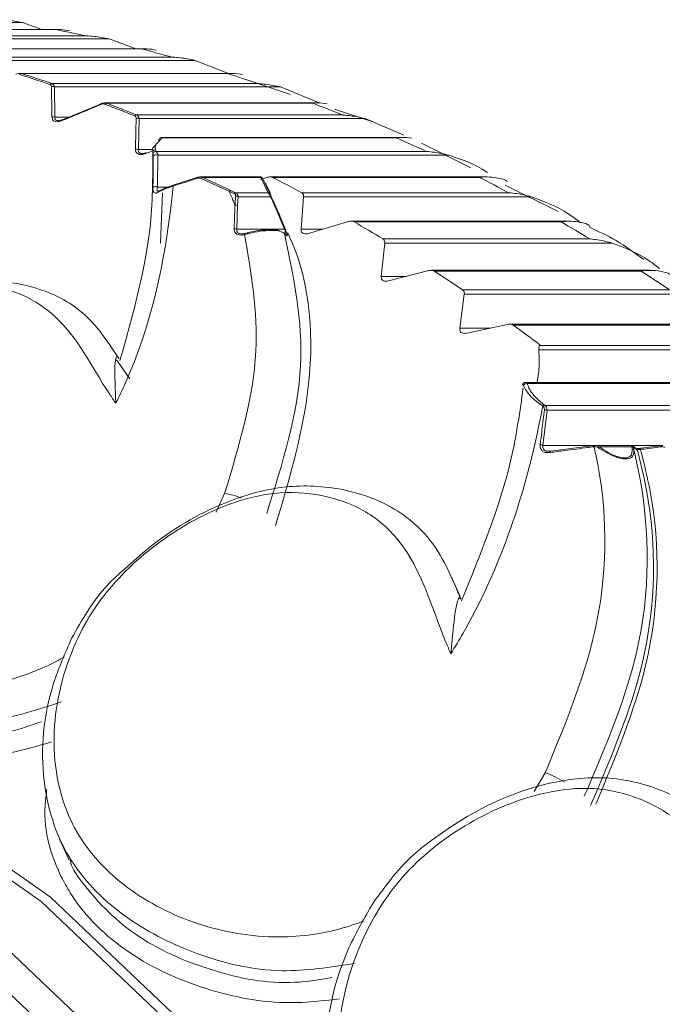
# Model space of a CAD drawing. Units: millimetres. Extents: x 10581 to 11926, y -13250 to -11400.
# Drawn here: x 11261 to 11267, y -11981 to -11973 of the extents above; entities that cross this region are included whole.
import ezdxf

# ---------------------------------------------------------------- set-up
doc = ezdxf.new("R2010")
doc.units = ezdxf.units.MM
doc.layers.add('layer 1', color=170, linetype='Continuous', lineweight=0)

msp = doc.modelspace()

# ---------------------------------------------------------------- linework, layer by layer
at = {"layer": 'layer 1'}
for p, q in [((11259.1129, -11972.632), (11261.2954, -11972.632)), ((11261.2954, -11972.632), (11261.462, -11972.6917)), ((11261.6, -11972.6917), (11259.1865, -11972.6917)), ((11259.1937, -11972.6924), (11261.575, -11972.6924)), ((11260.0743, -11972.7466), (11261.8381, -11972.7466)), ((11260.0952, -11972.7719), (11262.0344, -11972.7719)), ((11262.0344, -11972.7719), (11262.2615, -11972.8573)), ((11262.3445, -11972.8573), (11260.5458, -11972.8573)), ((11260.556, -11972.8585), (11262.3118, -11972.8585)), ((11260.8173, -11972.9282), (11262.573, -11972.9282)), ((11260.8411, -11972.9555), (11262.7686, -11972.9555)), ((11262.7686, -11972.9555), (11263.0535, -11973.0676)), ((11263.0835, -11973.0663), (11261.2747, -11973.0663)), ((11261.2747, -11973.0668), (11261.2872, -11973.0681)), ((11261.2872, -11973.0681), (11263.043, -11973.0681)), ((11261.5462, -11973.1533), (11263.302, -11973.1533)), ((11263.2419, -11973.1342), (11263.2082, -11973.123)), ((11263.5806, -11973.2465), (11263.2419, -11973.1342)), ((11261.5692, -11973.1823), (11261.5713, -11973.4393)), ((11261.5692, -11973.1823), (11263.4967, -11973.1823)), ((11263.4967, -11973.1823), (11263.8299, -11973.3193)), ((11261.6372, -11973.463), (11261.9674, -11973.3257)), ((11263.8155, -11973.3183), (11261.9968, -11973.3183)), ((11262.0116, -11973.3209), (11263.7674, -11973.3209)), ((11262.2679, -11973.4213), (11264.0236, -11973.4213)), ((11264.2913, -11973.482), (11263.9559, -11973.3708)), ((11261.5713, -11973.4393), (11261.6943, -11973.4393)), ((11262.29, -11973.4521), (11262.2843, -11973.7166)), ((11262.29, -11973.4521), (11264.2175, -11973.4521)), ((11264.2175, -11973.4521), (11264.5466, -11973.5931)), ((11262.4063, -11973.7003), (11262.4584, -11973.6464)), ((11262.4873, -11973.6163), (11262.4353, -11973.6709)), ((11262.4875, -11973.6154), (11262.4873, -11973.6163)), ((11262.4873, -11973.6163), (11264.4837, -11973.6163)), ((11264.5391, -11973.6128), (11262.4876, -11973.6128)), ((11265.1178, -11973.8733), (11264.6967, -11973.6625)), ((11262.2843, -11973.7166), (11262.4064, -11973.7166)), ((11262.4304, -11973.7198), (11262.3467, -11973.7513)), ((11262.4066, -11973.7511), (11262.4063, -11973.7003)), ((11262.4361, -11973.7318), (11264.7367, -11973.7318)), ((11262.4498, -11973.7644), (11262.4464, -11974.0358)), ((11262.4498, -11973.7644), (11264.9296, -11973.7644)), ((11262.5815, -11974.0197), (11262.7856, -11973.9543)), ((11263.3207, -11973.9494), (11262.8112, -11973.9494)), ((11263.0598, -11974.0749), (11262.8186, -11973.9625)), ((11262.8324, -11973.9539), (11263.0735, -11974.0666)), ((11262.8324, -11973.9539), (11263.3284, -11973.9539)), ((11263.3787, -11973.9543), (11263.3239, -11973.9726)), ((11263.3912, -11974.0842), (11263.3284, -11973.9539)), ((11263.3442, -11973.9652), (11263.4074, -11974.0967)), ((11263.411, -11974.0872), (11263.365, -11974.0015)), ((11265.2534, -11973.9494), (11263.4058, -11973.9494)), ((11263.4269, -11973.9539), (11265.1906, -11973.9539)), ((11262.4464, -11974.0358), (11262.5589, -11974.0358)), ((11262.4739, -11974.5155), (11262.4894, -11974.0851)), ((11263.1004, -11974.0915), (11263.0598, -11974.0749)), ((11263.0735, -11974.0666), (11263.1117, -11974.0842)), ((11263.1117, -11974.0842), (11263.3912, -11974.0842)), ((11263.6763, -11974.0842), (11265.44, -11974.0842)), ((11265.8623, -11974.246), (11265.412, -11974.0206)), ((11263.1345, -11974.1185), (11263.1301, -11974.1941)), ((11263.1345, -11974.1185), (11263.4103, -11974.1185)), ((11263.6711, -11974.3965), (11263.6927, -11974.1185)), ((11263.6927, -11974.1185), (11265.6319, -11974.1185)), ((11263.1301, -11974.1941), (11263.1235, -11974.3965)), ((11264.075, -11974.3313), (11263.7343, -11974.4318)), ((11265.9572, -11974.3274), (11264.0993, -11974.3274)), ((11264.1232, -11974.333), (11265.8869, -11974.333)), ((11263.1235, -11974.3965), (11263.5309, -11974.3965)), ((11263.6711, -11974.3965), (11263.8538, -11974.3965)), ((11263.1952, -11974.4403), (11263.1897, -11974.4418)), ((11264.3539, -11974.798), (11264.3839, -11974.5139)), ((11264.3685, -11974.478), (11266.1322, -11974.478)), ((11264.3839, -11974.5139), (11266.3231, -11974.5139)), ((11264.7595, -11974.7491), (11264.4161, -11974.837)), ((11266.6492, -11974.7462), (11264.7809, -11974.7462)), ((11264.8076, -11974.753), (11266.5713, -11974.753)), ((11264.3539, -11974.798), (11264.5684, -11974.798)), ((11265.0484, -11974.9125), (11266.8121, -11974.9125)), ((11265.0243, -11975.2396), (11265.0627, -11974.9499)), ((11265.0627, -11974.9499), (11267.0019, -11974.9499)), ((11265.0243, -11975.2396), (11265.2816, -11975.2396)), ((11265.4311, -11975.2072), (11265.0852, -11975.2822)), ((11267.3283, -11975.205), (11265.4496, -11975.205)), ((11265.479, -11975.2132), (11267.2427, -11975.2132)), ((11265.6985, -11975.4257), (11267.6673, -11975.4257)), ((11265.7044, -11975.3868), (11265.7073, -11975.3811)), ((11265.7044, -11975.3868), (11267.4786, -11975.3868)), ((11262.2101, -11975.6716), (11262.0979, -11975.5106)), ((11265.6837, -11975.7031), (11265.6984, -11975.6102)), ((11267.9931, -11975.7031), (11265.5851, -11975.7031)), ((11265.5989, -11975.7128), (11267.8999, -11975.7128)), ((11265.7347, -11975.9086), (11265.7311, -11975.906)), ((11265.7682, -11975.9405), (11265.7322, -11976.2398)), ((11265.7463, -11975.8975), (11265.7499, -11975.9002)), ((11265.7499, -11975.9002), (11268.1305, -11975.9002)), ((11265.7682, -11975.9405), (11268.318, -11975.9405)), ((11265.7322, -11976.2398), (11266.1724, -11976.2398)), ((11265.7984, -11976.2895), (11266.1657, -11976.2405)), ((11266.1676, -11976.2514), (11266.1629, -11976.2519)), ((11266.1657, -11976.2405), (11266.1651, -11976.2404)), ((11266.1718, -11976.2398), (11266.1771, -11976.2403)), ((11266.4844, -11976.2396), (11266.1772, -11976.2396)), ((11266.2136, -11976.2509), (11266.4925, -11976.2509)), ((11266.4853, -11976.2398), (11266.747, -11976.2398)), ((11266.4946, -11976.2695), (11266.4925, -11976.2509)), ((11266.5069, -11976.2645), (11266.509, -11976.2833)), ((11266.5697, -11976.2647), (11266.7423, -11976.2405)), ((11262.9477, -11976.8091), (11263.0198, -11976.6505)), ((11265.028, -11977.5282), (11264.9471, -11977.3522)), ((11265.6581, -11979.1918), (11265.7522, -11979.0321)), ((11261.613, -11979.5977), (11261.6951, -11979.7764))]:
    msp.add_line(p, q, dxfattribs=at)
at = {"layer": 'layer 1', "flags": 128}
for points in [[(11261.6372, -11973.463), (11261.6363, -11973.4625), (11261.6356, -11973.4624), (11261.635, -11973.4627), (11261.6345, -11973.4633), (11261.6343, -11973.4643), (11261.6342, -11973.4657), (11261.6343, -11973.4674), (11261.6346, -11973.4695)], [(11262.3495, -11973.7442), (11262.3486, -11973.7437), (11262.3479, -11973.7437), (11262.3472, -11973.744), (11262.3468, -11973.7448), (11262.3465, -11973.7459), (11262.3464, -11973.7474), (11262.3464, -11973.7492), (11262.3467, -11973.7513)], [(11262.7856, -11973.9543), (11262.7849, -11973.9539), (11262.7843, -11973.9539), (11262.7838, -11973.9543), (11262.7835, -11973.9552), (11262.7834, -11973.9566), (11262.7834, -11973.9583), (11262.7836, -11973.9604), (11262.7839, -11973.9628)], [(11262.5815, -11974.0197), (11262.5807, -11974.0193), (11262.5801, -11974.0193), (11262.5796, -11974.0198), (11262.5792, -11974.0207), (11262.579, -11974.022), (11262.579, -11974.0238), (11262.5792, -11974.0259), (11262.5795, -11974.0283)], [(11263.1964, -11974.4318), (11263.1958, -11974.4314), (11263.1955, -11974.4313)], [(11266.5688, -11976.2646), (11266.5688, -11976.2646), (11266.5697, -11976.2647)], [(11266.738, -11976.2511), (11266.7382, -11976.2485), (11266.7385, -11976.2463), (11266.7389, -11976.2444), (11266.7394, -11976.2428), (11266.74, -11976.2416), (11266.7407, -11976.2408), (11266.7415, -11976.2404), (11266.7423, -11976.2405)], [(11265.7984, -11976.2895), (11265.7976, -11976.2895), (11265.797, -11976.2899), (11265.7964, -11976.2907), (11265.7959, -11976.292), (11265.7954, -11976.2937), (11265.7951, -11976.2958), (11265.7949, -11976.2983), (11265.7949, -11976.301)], [(11253.5338, -11977.382), (11253.5802, -11977.3821), (11255.4503, -11977.5641), (11257.2875, -11978.0897), (11259.0606, -11978.9499), (11260.7391, -11980.1301), (11262.2942, -11981.61), (11263.6995, -11983.3643), (11264.9309, -11985.363), (11265.9672, -11987.5719), (11266.7908, -11989.9533), (11267.3876, -11992.4662), (11267.7473, -11995.0679), (11267.8639, -11997.7137), (11267.7352, -12000.3583), (11267.3636, -12002.9566), (11266.7553, -12005.4641), (11265.9208, -12007.8378), (11264.8743, -12010.0371), (11263.6338, -12012.0245), (11262.2205, -12013.7659), (11261.2089, -12014.762)], [(11256.2361, -11977.5224), (11258.0771, -11978.0491), (11259.8538, -11978.9112), (11261.5358, -11980.0938), (11263.0942, -11981.5768), (11264.5024, -11983.3347), (11265.7363, -11985.3376), (11266.7748, -11987.5511), (11267.6001, -11989.9373), (11268.1981, -11992.4555), (11268.5586, -11995.0625), (11268.6754, -11997.7138), (11268.5464, -12000.3639), (11268.174, -12002.9676), (11267.5645, -12005.4803), (11266.7282, -12007.8589), (11265.6796, -12010.0628), (11264.4366, -12012.0543), (11263.0203, -12013.7993), (11261.4551, -12015.268), (11259.7678, -12016.4351), (11257.9872, -12017.2809), (11256.1437, -12017.7906)], [(11256.0739, -12017.749), (11257.9136, -12017.2403), (11259.6905, -12016.3963), (11261.3744, -12015.2315), (11262.9363, -12013.7659), (11264.3496, -12012.0245), (11265.5901, -12010.0371), (11266.6366, -12007.8378), (11267.4711, -12005.4641), (11268.0794, -12002.9566), (11268.451, -12000.3583), (11268.5797, -11997.7137), (11268.4631, -11995.0679), (11268.1034, -11992.4662), (11267.5066, -11989.9533), (11266.683, -11987.5719), (11265.6467, -11985.363), (11264.4153, -11983.3643), (11263.01, -11981.61), (11261.4549, -11980.1301), (11259.7764, -11978.9499), (11258.0034, -11978.0897), (11256.1661, -11977.5641)], [(11255.1759, -12017.5811), (11257.0002, -12017.0767), (11258.7623, -12016.2397), (11260.4321, -12015.0847), (11261.981, -12013.6313), (11263.3825, -12011.9045), (11264.6126, -12009.9337), (11265.6503, -12007.7527), (11266.4779, -12005.3988), (11267.0811, -12002.9123), (11267.4496, -12000.3357), (11267.5772, -11997.7131), (11267.4616, -11995.0894), (11267.1049, -11992.5095), (11266.5131, -11990.0175), (11265.6964, -11987.6561), (11264.6687, -11985.4656), (11263.4476, -11983.4836), (11262.0541, -11981.7439), (11260.5119, -11980.2764), (11258.8474, -11979.106), (11257.0892, -11978.253), (11255.2673, -11977.7318)]]:
    msp.add_lwpolyline(points, dxfattribs=at)
at = {"layer": 'layer 1'}
for centre, radius, start, end in [((11259.0862, -11985.4424), 12.9907, 77.77008, 78.95488), ((11259.0259, -11985.6961), 13.2514, 74.47391, 75.64311), ((11261.2886, -11973.0876), 0.0195, 94.15073, 144.80021), ((11257.1639, -11986.012), 13.5725, 71.22765, 72.37808), ((11257.177, -11986.0081), 13.5771, 71.22765, 72.37808), ((11258.9328, -11986.0081), 13.5771, 71.22765, 72.37808), ((11261.5476, -11973.1729), 0.0197, 94.17827, 144.31205), ((11261.5549, -11973.2127), 0.0335, 64.76898, 108.21532), ((11261.9716, -11973.3292), 0.00739, 146.74639, 203.84278), ((11262.0131, -11973.341), 0.0202, 94.22023, 143.42166), ((11257.0316, -11986.3785), 13.9622, 68.03939, 69.16831), ((11257.0447, -11986.3747), 13.9669, 68.03939, 69.16831), ((11258.8005, -11986.3747), 13.9669, 68.03939, 69.16831), ((11262.2694, -11973.4417), 0.0205, 94.23927, 142.92407), ((11261.5571, -11973.4697), 0.0336, 64.98932, 108.14041), ((11262.2748, -11973.483), 0.0345, 63.80161, 106.01416), ((11262.4814, -11973.6394), 0.024, 138.67476, 196.96294), ((11262.4813, -11973.6396), 0.0241, 75.50355, 138.13487), ((11258.6235, -11986.7915), 14.4197, 64.91589, 66.02105), ((11262.2692, -11973.7476), 0.0345, 64.02915, 105.94796), ((11262.4317, -11973.7572), 0.0258, 80.19846, 166.34018), ((11262.4352, -11973.792), 0.0313, 62.06315, 140.35106), ((11262.8357, -11973.9746), 0.0211, 99.03533, 144.68308), ((11263.3243, -11973.9763), 0.0228, 29.13972, 79.55498), ((11256.6335, -11987.2535), 14.9343, 61.86256, 62.94219), ((11258.3972, -11987.2535), 14.9343, 61.86256, 62.94219), ((11262.4312, -11974.063), 0.0311, 60.70143, 137.6443), ((11262.4683, -11974.0808), 0.0141, 121.109, 175.5356), ((11262.4666, -11974.0791), 0.0119, 89.73324, 118.04004), ((11263.0768, -11974.0875), 0.0211, 99.07194, 143.57804), ((11263.1159, -11974.1031), 0.0193, 102.53903, 143.29278), ((11263.3862, -11974.1074), 0.0237, 26.95326, 77.95244), ((11263.1173, -11974.1504), 0.0362, 61.66052, 94.77679), ((11263.4127, -11974.1258), 0.00774, 53.60904, 107.95466), ((11263.1138, -11974.2276), 0.0373, 64.1216, 100.15277), ((11256.3539, -11987.7553), 15.5087, 58.88346, 59.93626), ((11258.1176, -11987.7553), 15.5087, 58.88346, 59.93626), ((11263.1074, -11974.4303), 0.0374, 64.34411, 100.28614), ((11263.2007, -11974.4387), 0.0114, 147.28769, 195.68821), ((11263.2077, -11974.4362), 0.0131, 158.34639, 198.33162), ((11263.5086, -11974.4411), 0.0234, 20.4753, 43.56219), ((11263.5324, -11974.4053), 0.00894, 49.07712, 99.56266), ((11263.521, -11974.4544), 0.0234, 20.80268, 42.99341), ((11256.0182, -11988.2908), 16.1408, 55.98135, 57.00649), ((11257.782, -11988.2908), 16.1408, 55.98135, 57.00649), ((11255.627, -11988.8507), 16.8239, 53.19005, 54.15493), ((11265.5821, -11975.7281), 0.0237, 130.81739, 169.52048), ((11265.5915, -11975.7384), 0.0266, 73.75225, 156.44857), ((11265.7509, -11975.9236), 0.0265, 99.88792, 138.27107), ((11265.7544, -11975.9262), 0.0265, 99.89274, 138.26073), ((11265.7477, -11975.9798), 0.0443, 62.38742, 93.16218), ((11265.7116, -11976.2791), 0.0443, 62.36088, 93.278), ((11266.1758, -11976.2484), 0.0133, 142.91413, 195.04105), ((11266.1792, -11976.249), 0.0118, 128.7028, 191.79706), ((11266.2202, -11976.2759), 0.0259, 104.73457, 136.72683), ((11266.4854, -11976.2727), 0.023, 20.82255, 72.00798), ((11266.4874, -11976.2915), 0.0231, 20.57344, 71.79754), ((11266.4858, -11976.2647), 0.0244, 17.20189, 51.31694), ((11266.5152, -11976.2902), 0.0245, 18.38275, 47.61419), ((11266.5761, -11976.2729), 0.011, 131.57894, 192.16318), ((11262.9491, -11977.1804), 0.5346, 66.38735, 82.40423), ((11265.5304, -11979.6913), 0.6955, 56.30159, 71.40751)]:
    msp.add_arc(centre, radius, start, end, dxfattribs=at)
for centre, major_axis, ratio, start_param, end_param in [((11256.1387, -11971.8522), (7.4033, -4.7904), 0.418524, 0.53441, 0.588167), ((11256.1232, -11971.8641), (7.4259, -4.7911), 0.419905, 0.534491, 0.588248), ((11258.1207, -11975.5939), (5.7736, 0.4171), 0.411443, 0.322202, 0.328387), ((11256.9193, -11971.2882), (8.2709, -5.9494), 0.495375, 0.326329, 0.357836), ((11260.875, -11976.7337), (5.7964, 0.2127), 0.203905, 0.207178, 0.229736)]:
    msp.add_ellipse(centre, major_axis=major_axis, ratio=ratio, start_param=start_param, end_param=end_param, dxfattribs=at)
for points, knots in [([(11261.0984, -11972.6086), (11261.1005, -11972.6087), (11261.1448, -11972.61), (11261.2116, -11972.6158), (11261.2737, -11972.6278), (11261.2954, -11972.632)], [0, 0, 0, 0, 0.032202, 0.661497, 1, 1, 1, 1]), ([(11261.7031, -11972.7037), (11261.6762, -11972.6988), (11261.6346, -11972.6912), (11261.5923, -11972.6915), (11261.5763, -11972.6923), (11261.575, -11972.6924)], [0, 0, 0, 0, 0.6255513, 0.9677972, 1, 1, 1, 1]), ([(11261.8381, -11972.7466), (11261.8402, -11972.7467), (11261.8844, -11972.7485), (11261.9511, -11972.755), (11262.0128, -11972.7675), (11262.0344, -11972.7719)], [0, 0, 0, 0, 0.0322023, 0.6614972, 1, 1, 1, 1]), ([(11262.4396, -11972.8677), (11262.4129, -11972.8632), (11262.3715, -11972.8563), (11262.3291, -11972.8573), (11262.3131, -11972.8584), (11262.3118, -11972.8585)], [0, 0, 0, 0, 0.625625, 0.967797, 1, 1, 1, 1]), ([(11262.573, -11972.9282), (11262.5752, -11972.9284), (11262.6194, -11972.9307), (11262.6858, -11972.9378), (11262.7472, -11972.9509), (11262.7686, -11972.9555)], [0, 0, 0, 0, 0.032202, 0.661497, 1, 1, 1, 1]), ([(11261.2748, -11973.0669), (11261.2711, -11973.0669), (11261.2604, -11973.0669), (11261.2485, -11973.0701), (11261.2415, -11973.0744), (11261.2411, -11973.0746)], [0, 0, 0, 0, 0.324732, 0.959356, 1, 1, 1, 1]), ([(11263.1706, -11973.0751), (11263.144, -11973.0711), (11263.1028, -11973.0649), (11263.0604, -11973.0666), (11263.0444, -11973.068), (11263.043, -11973.0681)], [0, 0, 0, 0, 0.62569, 0.967797, 1, 1, 1, 1]), ([(11261.5445, -11973.1808), (11261.5441, -11973.1772), (11261.5432, -11973.17), (11261.5376, -11973.1639), (11261.5329, -11973.1619), (11261.5316, -11973.1614)], [0, 0, 0, 0, 0.422577, 0.84821, 1, 1, 1, 1]), ([(11261.5462, -11973.1533), (11261.5481, -11973.154), (11261.5552, -11973.1569), (11261.5646, -11973.1659), (11261.5677, -11973.1769), (11261.5692, -11973.1823)], [0, 0, 0, 0, 0.1561317, 0.5878494, 1, 1, 1, 1]), ([(11263.302, -11973.1533), (11263.3041, -11973.1534), (11263.3482, -11973.1562), (11263.4145, -11973.164), (11263.4754, -11973.1776), (11263.4967, -11973.1823)], [0, 0, 0, 0, 0.032202, 0.661497, 1, 1, 1, 1]), ([(11261.5466, -11973.4378), (11261.5465, -11973.4261), (11261.5459, -11973.3675), (11261.5451, -11973.2818), (11261.5446, -11973.2079), (11261.5445, -11973.1808)], [0, 0, 0, 0, 0.1366541, 0.6832708, 1, 1, 1, 1]), ([(11261.9648, -11973.3322), (11261.9498, -11973.3384), (11261.8745, -11973.3697), (11261.7644, -11973.4154), (11261.6694, -11973.455), (11261.6346, -11973.4695)], [0, 0, 0, 0, 0.136654, 0.683271, 1, 1, 1, 1]), ([(11261.9969, -11973.329), (11261.9934, -11973.3282), (11261.9866, -11973.3265), (11261.975, -11973.3284), (11261.9678, -11973.3311), (11261.9648, -11973.3322)], [0, 0, 0, 0, 0.367986, 0.734481, 1, 1, 1, 1]), ([(11261.9957, -11973.3189), (11261.9935, -11973.3188), (11261.9842, -11973.3184), (11261.9736, -11973.321), (11261.9663, -11973.325), (11261.9655, -11973.3254)], [0, 0, 0, 0, 0.219237, 0.921683, 1, 1, 1, 1]), ([(11261.9958, -11973.3183), (11261.9959, -11973.3183), (11262.0018, -11973.3174), (11262.0067, -11973.3191), (11262.0116, -11973.3209)], [0, 0, 0, 0, 0.014657, 1, 1, 1, 1]), ([(11263.8949, -11973.3257), (11263.8683, -11973.3221), (11263.8273, -11973.3166), (11263.7849, -11973.3191), (11263.7688, -11973.3207), (11263.7674, -11973.3209)], [0, 0, 0, 0, 0.625746, 0.967797, 1, 1, 1, 1]), ([(11262.2679, -11973.4213), (11262.2697, -11973.4221), (11262.2767, -11973.4254), (11262.2859, -11973.4351), (11262.2887, -11973.4465), (11262.29, -11973.4521)], [0, 0, 0, 0, 0.1561317, 0.5878494, 1, 1, 1, 1]), ([(11264.0236, -11973.4213), (11264.0258, -11973.4214), (11264.0698, -11973.4247), (11264.1358, -11973.4331), (11264.1963, -11973.4472), (11264.2175, -11973.4521)], [0, 0, 0, 0, 0.0322023, 0.6614972, 1, 1, 1, 1]), ([(11261.6346, -11973.4695), (11261.625, -11973.4729), (11261.6058, -11973.4797), (11261.5796, -11973.4799), (11261.5607, -11973.472), (11261.5498, -11973.4583), (11261.5468, -11973.446), (11261.5466, -11973.4387), (11261.5466, -11973.4378)], [0, 0, 0, 0, 0.213322, 0.428166, 0.614626, 0.786749, 0.974653, 1, 1, 1, 1]), ([(11261.5713, -11973.4393), (11261.5712, -11973.4399), (11261.5704, -11973.4453), (11261.5711, -11973.4544), (11261.5776, -11973.4642), (11261.5861, -11973.4682), (11261.5939, -11973.4701), (11261.5983, -11973.4699), (11261.6015, -11973.4697)], [0, 0, 0, 0, 0.040218, 0.331813, 0.588467, 0.806576, 0.861133, 1, 1, 1, 1]), ([(11261.6352, -11973.4618), (11261.6316, -11973.4634), (11261.6218, -11973.468), (11261.6093, -11973.4705), (11261.6031, -11973.4701), (11261.6015, -11973.47)], [0, 0, 0, 0, 0.297489, 0.824694, 1, 1, 1, 1]), ([(11262.2653, -11973.4499), (11262.265, -11973.4462), (11262.2644, -11973.4388), (11262.2589, -11973.4321), (11262.2543, -11973.4299), (11262.253, -11973.4293)], [0, 0, 0, 0, 0.422577, 0.84821, 1, 1, 1, 1]), ([(11262.2597, -11973.7144), (11262.2599, -11973.7023), (11262.2611, -11973.642), (11262.2629, -11973.5538), (11262.2646, -11973.4778), (11262.2653, -11973.4499)], [0, 0, 0, 0, 0.136654, 0.683271, 1, 1, 1, 1]), ([(11262.4353, -11973.6709), (11262.4281, -11973.6865), (11262.4197, -11973.7049), (11262.434, -11973.7283), (11262.4361, -11973.7318)], [0, 0, 0, 0, 0.850382, 1, 1, 1, 1]), ([(11262.487, -11973.6129), (11262.4813, -11973.6133), (11262.4746, -11973.6137), (11262.4702, -11973.6181), (11262.4695, -11973.6188)], [0, 0, 0, 0, 0.839043, 1, 1, 1, 1]), ([(11264.611, -11973.6189), (11264.5846, -11973.6158), (11264.5437, -11973.611), (11264.5012, -11973.6142), (11264.4851, -11973.6161), (11264.4837, -11973.6163)], [0, 0, 0, 0, 0.625794, 0.967797, 1, 1, 1, 1]), ([(11262.127, -11975.5164), (11262.2372, -11975.1249), (11262.4113, -11974.5061), (11262.4076, -11973.9168), (11262.4063, -11973.7003)], [0, 0, 0, 0, 0.632658, 1, 1, 1, 1]), ([(11262.3467, -11973.7513), (11262.337, -11973.7543), (11262.3176, -11973.7603), (11262.2914, -11973.7593), (11262.2728, -11973.7503), (11262.2622, -11973.7357), (11262.2597, -11973.7228), (11262.2597, -11973.7153), (11262.2597, -11973.7144)], [0, 0, 0, 0, 0.213322, 0.428166, 0.614626, 0.786749, 0.974653, 1, 1, 1, 1]), ([(11262.2843, -11973.7166), (11262.2842, -11973.7172), (11262.2833, -11973.7228), (11262.2837, -11973.7323), (11262.2899, -11973.7427), (11262.2982, -11973.7473), (11262.3067, -11973.7498), (11262.312, -11973.7497), (11262.3161, -11973.7496)], [0, 0, 0, 0, 0.03877, 0.319867, 0.567281, 0.777537, 0.83013, 1, 1, 1, 1]), ([(11262.3476, -11973.743), (11262.3441, -11973.7445), (11262.3342, -11973.7487), (11262.3225, -11973.7507), (11262.3169, -11973.7501), (11262.316, -11973.75)], [0, 0, 0, 0, 0.3203, 0.891204, 1, 1, 1, 1]), ([(11262.4111, -11973.772), (11262.4108, -11973.7673), (11262.4105, -11973.7613), (11262.4088, -11973.7547), (11262.4075, -11973.7526), (11262.4066, -11973.7511)], [0, 0, 0, 0, 0.4816338, 0.6141555, 1, 1, 1, 1]), ([(11262.4361, -11973.7318), (11262.4384, -11973.7343), (11262.4437, -11973.7403), (11262.448, -11973.753), (11262.4495, -11973.7625), (11262.4498, -11973.7644)], [0, 0, 0, 0, 0.377781, 0.874349, 1, 1, 1, 1]), ([(11264.7367, -11973.7318), (11264.7389, -11973.7319), (11264.7828, -11973.7356), (11264.8485, -11973.7448), (11264.9086, -11973.7593), (11264.9296, -11973.7644)], [0, 0, 0, 0, 0.032202, 0.661497, 1, 1, 1, 1]), ([(11262.4082, -11974.042), (11262.4085, -11974.0296), (11262.4101, -11973.9673), (11262.4114, -11973.8775), (11262.4112, -11973.7994), (11262.4111, -11973.772)], [0, 0, 0, 0, 0.139662, 0.698335, 1, 1, 1, 1]), ([(11264.9296, -11973.7644), (11265.039, -11973.7999), (11265.15, -11973.8361), (11265.2577, -11973.9113), (11265.2593, -11973.9124)], [0, 0, 0, 0, 0.985269, 1, 1, 1, 1]), ([(11262.7839, -11973.9628), (11262.7683, -11973.9678), (11262.7, -11973.9895), (11262.632, -11974.0114), (11262.5795, -11974.0283)], [0, 0, 0, 0, 0.228835, 1, 1, 1, 1]), ([(11262.8186, -11973.9625), (11262.8146, -11973.9612), (11262.8067, -11973.9588), (11262.7943, -11973.9599), (11262.7868, -11973.962), (11262.7839, -11973.9628)], [0, 0, 0, 0, 0.381708, 0.761443, 1, 1, 1, 1]), ([(11262.7856, -11973.9543), (11262.7894, -11973.9531), (11262.7993, -11973.9499), (11262.816, -11973.9483), (11262.8269, -11973.952), (11262.8324, -11973.9539)], [0, 0, 0, 0, 0.229734, 0.606792, 1, 1, 1, 1]), ([(11263.3284, -11973.9539), (11263.3262, -11973.9519), (11263.323, -11973.949), (11263.3213, -11973.9502), (11263.3208, -11973.9505)], [0, 0, 0, 0, 0.670681, 1, 1, 1, 1]), ([(11263.3438, -11973.9645), (11263.3436, -11973.9642), (11263.3426, -11973.9624), (11263.3418, -11973.9613), (11263.34, -11973.9588), (11263.3374, -11973.9559), (11263.3334, -11973.9528), (11263.3277, -11973.9501), (11263.3233, -11973.9497), (11263.321, -11973.9496)], [0, 0, 0, 0, 0.045826, 0.312897, 0.444098, 0.533224, 0.670773, 0.833406, 1, 1, 1, 1]), ([(11263.4269, -11973.9539), (11263.4219, -11973.9521), (11263.4118, -11973.9485), (11263.3944, -11973.9498), (11263.3834, -11973.953), (11263.3787, -11973.9543)], [0, 0, 0, 0, 0.363659, 0.729778, 1, 1, 1, 1]), ([(11265.3179, -11973.9543), (11265.2915, -11973.9517), (11265.2508, -11973.9476), (11265.2082, -11973.9515), (11265.192, -11973.9537), (11265.1906, -11973.9539)], [0, 0, 0, 0, 0.625834, 0.967797, 1, 1, 1, 1]), ([(11265.429, -11973.9917), (11265.4264, -11973.9885), (11265.4101, -11973.9689), (11265.36, -11973.961), (11265.3179, -11973.9543)], [0, 0, 0, 0, 0.160924, 1, 1, 1, 1]), ([(11262.5795, -11974.0283), (11262.576, -11974.0651), (11262.5241, -11974.6179), (11262.3756, -11975.2934), (11262.1196, -11975.8246), (11262.0924, -11975.881)], [0, 0, 0, 0, 0.059866, 0.900137, 1, 1, 1, 1]), ([(11262.4543, -11974.0797), (11262.448, -11974.0826), (11262.4356, -11974.0885), (11262.4213, -11974.0878), (11262.4117, -11974.0779), (11262.4081, -11974.0605), (11262.4082, -11974.0464), (11262.4082, -11974.042)], [0, 0, 0, 0, 0.1894, 0.373942, 0.630386, 0.885372, 1, 1, 1, 1]), ([(11262.4464, -11974.0358), (11262.4458, -11974.0392), (11262.444, -11974.0499), (11262.4435, -11974.0629), (11262.4455, -11974.0715), (11262.451, -11974.0716), (11262.4526, -11974.0716)], [0, 0, 0, 0, 0.158781, 0.510901, 0.851514, 1, 1, 1, 1]), ([(11262.461, -11974.0686), (11262.4609, -11974.0687), (11262.4575, -11974.0709), (11262.4533, -11974.072), (11262.453, -11974.0721), (11262.4529, -11974.0721)], [0, 0, 0, 0, 0.024049, 0.559124, 1, 1, 1, 1]), ([(11262.5795, -11974.0283), (11262.5521, -11974.0376), (11262.509, -11974.0523), (11262.4709, -11974.0706), (11262.4569, -11974.0782), (11262.4543, -11974.0797)], [0, 0, 0, 0, 0.585553, 0.9215, 1, 1, 1, 1]), ([(11262.4667, -11974.0673), (11262.4802, -11974.0603), (11262.5129, -11974.0435), (11262.5562, -11974.0285), (11262.5815, -11974.0197)], [0, 0, 0, 0, 0.413947, 1, 1, 1, 1]), ([(11263.1073, -11974.1909), (11263.1016, -11974.1762), (11263.0864, -11974.1372), (11263.07, -11974.0988), (11263.0598, -11974.0749)], [0, 0, 0, 0, 0.377633, 1, 1, 1, 1]), ([(11263.1143, -11974.1143), (11263.1143, -11974.1109), (11263.1145, -11974.1048), (11263.111, -11974.099), (11263.1066, -11974.0946), (11263.1032, -11974.0929), (11263.1004, -11974.0915)], [0, 0, 0, 0, 0.351517, 0.645976, 0.705827, 1, 1, 1, 1]), ([(11263.1117, -11974.0842), (11263.1155, -11974.0864), (11263.1238, -11974.0913), (11263.1321, -11974.1034), (11263.1337, -11974.1135), (11263.1345, -11974.1185)], [0, 0, 0, 0, 0.29694, 0.657177, 1, 1, 1, 1]), ([(11263.4103, -11974.1185), (11263.408, -11974.1135), (11263.4035, -11974.1036), (11263.3968, -11974.0915), (11263.3931, -11974.0868), (11263.3912, -11974.0842)], [0, 0, 0, 0, 0.32175, 0.636569, 1, 1, 1, 1]), ([(11263.4074, -11974.0967), (11263.408, -11974.0983), (11263.4092, -11974.1014), (11263.4126, -11974.1095), (11263.4158, -11974.1162), (11263.4173, -11974.1196)], [0, 0, 0, 0, 0.379535, 0.691057, 1, 1, 1, 1]), ([(11263.6927, -11974.1185), (11263.6926, -11974.1126), (11263.6924, -11974.1008), (11263.6849, -11974.0895), (11263.6781, -11974.0853), (11263.6763, -11974.0842)], [0, 0, 0, 0, 0.419316, 0.845916, 1, 1, 1, 1]), ([(11265.44, -11974.0842), (11265.4421, -11974.0844), (11265.4859, -11974.0886), (11265.5514, -11974.0983), (11265.611, -11974.1133), (11265.6319, -11974.1185)], [0, 0, 0, 0, 0.0322023, 0.6614972, 1, 1, 1, 1]), ([(11263.1073, -11974.1909), (11263.1082, -11974.1779), (11263.11, -11974.1521), (11263.1128, -11974.1268), (11263.1143, -11974.1143)], [0, 0, 0, 0, 0.5034143, 1, 1, 1, 1]), ([(11265.6319, -11974.1185), (11265.7399, -11974.158), (11265.8833, -11974.2105), (11266.0208, -11974.3154), (11266.0547, -11974.3413)], [0, 0, 0, 0, 0.752836, 1, 1, 1, 1]), ([(11263.1007, -11974.3934), (11263.1011, -11974.3805), (11263.1031, -11974.3129), (11263.1054, -11974.2454), (11263.1073, -11974.1909)], [0, 0, 0, 0, 0.192182, 1, 1, 1, 1]), ([(11264.1232, -11974.333), (11264.1182, -11974.3309), (11264.1083, -11974.3268), (11264.0908, -11974.3273), (11264.0797, -11974.3301), (11264.075, -11974.3313)], [0, 0, 0, 0, 0.363558, 0.729666, 1, 1, 1, 1]), ([(11266.0142, -11974.3313), (11265.9879, -11974.3291), (11265.9473, -11974.3257), (11265.9045, -11974.3304), (11265.8883, -11974.3328), (11265.8869, -11974.333)], [0, 0, 0, 0, 0.625867, 0.967797, 1, 1, 1, 1]), ([(11266.1332, -11974.3732), (11266.1285, -11974.3672), (11266.1117, -11974.3463), (11266.0549, -11974.3375), (11266.0142, -11974.3313)], [0, 0, 0, 0, 0.282871, 1, 1, 1, 1]), ([(11263.1897, -11974.4418), (11263.179, -11974.4437), (11263.1594, -11974.4472), (11263.1327, -11974.443), (11263.1137, -11974.4319), (11263.1029, -11974.4153), (11263.1005, -11974.4017), (11263.1007, -11974.3942), (11263.1007, -11974.3934)], [0, 0, 0, 0, 0.2334586, 0.4280101, 0.6234688, 0.7978776, 0.9788406, 1, 1, 1, 1]), ([(11263.1235, -11974.3965), (11263.1235, -11974.3971), (11263.1226, -11974.4026), (11263.1231, -11974.4126), (11263.1297, -11974.4243), (11263.1388, -11974.4302), (11263.1503, -11974.4344), (11263.1596, -11974.4364), (11263.1677, -11974.4354), (11263.1688, -11974.4353)], [0, 0, 0, 0, 0.027828, 0.260355, 0.476092, 0.660241, 0.716244, 0.961868, 1, 1, 1, 1]), ([(11263.191, -11974.4316), (11263.1861, -11974.4331), (11263.1783, -11974.4355), (11263.1713, -11974.4352), (11263.1688, -11974.4351)], [0, 0, 0, 0, 0.639157, 1, 1, 1, 1]), ([(11263.1973, -11974.4308), (11263.1956, -11974.4313), (11263.1936, -11974.4319), (11263.1915, -11974.4323), (11263.1911, -11974.4324)], [0, 0, 0, 0, 0.792225, 1, 1, 1, 1]), ([(11263.5305, -11974.433), (11263.5195, -11974.4254), (11263.4975, -11974.4102), (11263.421, -11974.4038), (11263.3267, -11974.4113), (11263.2478, -11974.4263), (11263.2062, -11974.4374), (11263.1952, -11974.4403)], [0, 0, 0, 0, 0.247988, 0.49816, 0.726167, 0.928017, 1, 1, 1, 1]), ([(11263.1964, -11974.4318), (11263.2065, -11974.4291), (11263.2446, -11974.4192), (11263.3171, -11974.4051), (11263.4029, -11974.3971), (11263.4653, -11974.3997), (11263.482, -11974.4091), (11263.4884, -11974.4128)], [0, 0, 0, 0, 0.078763, 0.299613, 0.549976, 0.826386, 1, 1, 1, 1]), ([(11263.5305, -11974.433), (11263.6083, -11974.8043), (11263.7697, -11975.5747), (11263.5119, -11976.3961), (11263.3784, -11976.8215)], [0, 0, 0, 0, 0.481984, 1, 1, 1, 1]), ([(11263.4533, -11976.9252), (11263.5636, -11976.5515), (11263.8162, -11975.6956), (11263.7509, -11974.8395), (11263.565, -11974.444), (11263.5566, -11974.426)], [0, 0, 0, 0, 0.4252505, 0.9738473, 1, 1, 1, 1]), ([(11263.5381, -11974.4384), (11263.5371, -11974.4373), (11263.5329, -11974.4328), (11263.5287, -11974.4284), (11263.5255, -11974.425)], [0, 0, 0, 0, 0.249936, 1, 1, 1, 1]), ([(11263.5354, -11974.4315), (11263.5365, -11974.4289), (11263.5382, -11974.4246), (11263.5365, -11974.4127), (11263.5336, -11974.4032), (11263.5315, -11974.398), (11263.5309, -11974.3965)], [0, 0, 0, 0, 0.456171, 0.7336, 0.924122, 1, 1, 1, 1]), ([(11263.5383, -11974.3986), (11263.5409, -11974.4053), (11263.546, -11974.4187), (11263.5512, -11974.4355), (11263.5536, -11974.4495), (11263.5505, -11974.4531), (11263.5451, -11974.4481), (11263.5429, -11974.446)], [0, 0, 0, 0, 0.127821, 0.254768, 0.450203, 0.771304, 1, 1, 1, 1]), ([(11263.7343, -11974.4318), (11263.7271, -11974.4335), (11263.7123, -11974.4369), (11263.6928, -11974.4343), (11263.6792, -11974.4259), (11263.672, -11974.4136), (11263.6706, -11974.4032), (11263.671, -11974.3973), (11263.6711, -11974.3965)], [0, 0, 0, 0, 0.211745, 0.427057, 0.613756, 0.785945, 0.973794, 1, 1, 1, 1]), ([(11266.5922, -11974.6549), (11266.5146, -11974.5978), (11266.3665, -11974.4886), (11266.206, -11974.4149), (11266.1294, -11974.3797)], [0, 0, 0, 0, 0.5233736, 1, 1, 1, 1]), ([(11263.0198, -11976.6505), (11263.1427, -11976.2412), (11263.3693, -11975.4868), (11263.2461, -11974.7697), (11263.1897, -11974.4418)], [0, 0, 0, 0, 0.542596, 1, 1, 1, 1]), ([(11263.5388, -11974.4391), (11263.5387, -11974.4391), (11263.5387, -11974.4392), (11263.5371, -11974.4372), (11263.5368, -11974.4367)], [0, 0, 0, 0, 0.757568, 1, 1, 1, 1]), ([(11264.3839, -11974.5139), (11264.3839, -11974.5079), (11264.3841, -11974.4958), (11264.3769, -11974.4838), (11264.3703, -11974.4792), (11264.3685, -11974.478)], [0, 0, 0, 0, 0.419366, 0.845951, 1, 1, 1, 1]), ([(11266.1322, -11974.478), (11266.1343, -11974.4782), (11266.178, -11974.4828), (11266.2431, -11974.4932), (11266.3024, -11974.5085), (11266.3231, -11974.5139)], [0, 0, 0, 0, 0.032202, 0.661497, 1, 1, 1, 1]), ([(11266.3231, -11974.5139), (11266.4299, -11974.5539), (11266.5668, -11974.6052), (11266.6965, -11974.7081), (11266.725, -11974.7307)], [0, 0, 0, 0, 0.7803778, 1, 1, 1, 1]), ([(11264.8076, -11974.753), (11264.8027, -11974.7507), (11264.7929, -11974.746), (11264.7755, -11974.7458), (11264.7643, -11974.7481), (11264.7595, -11974.7491)], [0, 0, 0, 0, 0.363444, 0.729539, 1, 1, 1, 1]), ([(11266.6987, -11974.7491), (11266.6725, -11974.7474), (11266.6319, -11974.7448), (11266.589, -11974.7501), (11266.5727, -11974.7528), (11266.5713, -11974.753)], [0, 0, 0, 0, 0.625894, 0.967797, 1, 1, 1, 1]), ([(11266.8276, -11974.7954), (11266.8208, -11974.7866), (11266.8034, -11974.7644), (11266.7382, -11974.7549), (11266.6987, -11974.7491)], [0, 0, 0, 0, 0.3947539, 1, 1, 1, 1]), ([(11260.5207, -11974.91), (11260.6711, -11974.8794), (11260.9797, -11974.8167), (11261.4385, -11974.8797), (11261.8615, -11975.1001), (11262.027, -11975.3619), (11262.1187, -11975.5008), (11262.119, -11975.5012)], [0, 0, 0, 0, 0.213998, 0.438895, 0.694653, 0.999137, 1, 1, 1, 1]), ([(11264.4161, -11974.837), (11264.4087, -11974.8384), (11264.3939, -11974.8412), (11264.3744, -11974.8377), (11264.3612, -11974.8284), (11264.3543, -11974.8156), (11264.3533, -11974.8049), (11264.3538, -11974.7988), (11264.3539, -11974.798)], [0, 0, 0, 0, 0.211757, 0.427065, 0.613763, 0.785952, 0.973802, 1, 1, 1, 1]), ([(11262.0924, -11975.881), (11262.0739, -11975.8546), (11261.8938, -11975.5961), (11261.7106, -11975.1787), (11261.218, -11974.9032), (11260.8299, -11974.8531), (11260.4246, -11974.9029), (11259.9482, -11975.1098), (11259.4658, -11975.4757), (11259.0407, -11975.9928), (11258.8155, -11976.6251), (11258.8211, -11977.2616), (11259.0998, -11977.8237), (11259.6088, -11978.1717), (11260.2455, -11978.3401), (11260.9078, -11978.3309), (11261.388, -11978.1845), (11261.6072, -11978.0707), (11261.6533, -11978.0468)], [0, 0, 0, 0, 0.013595, 0.13285, 0.179452, 0.221668, 0.264283, 0.306885, 0.37697, 0.447905, 0.519029, 0.613438, 0.692462, 0.771141, 0.849167, 0.92491, 0.98422, 1, 1, 1, 1]), ([(11265.0627, -11974.9499), (11265.063, -11974.9437), (11265.0635, -11974.9313), (11265.0567, -11974.9188), (11265.0502, -11974.9138), (11265.0484, -11974.9125)], [0, 0, 0, 0, 0.419409, 0.845981, 1, 1, 1, 1]), ([(11265.0852, -11975.2822), (11265.0779, -11975.2833), (11265.063, -11975.2856), (11265.0436, -11975.2811), (11265.0306, -11975.2711), (11265.0241, -11975.2576), (11265.0234, -11975.2466), (11265.0242, -11975.2404), (11265.0243, -11975.2396)], [0, 0, 0, 0, 0.211766, 0.427071, 0.613768, 0.785957, 0.973808, 1, 1, 1, 1]), ([(11265.479, -11975.2132), (11265.4742, -11975.2106), (11265.4645, -11975.2054), (11265.4471, -11975.2044), (11265.4359, -11975.2064), (11265.4311, -11975.2072)], [0, 0, 0, 0, 0.363316, 0.729396, 1, 1, 1, 1]), ([(11265.6985, -11975.4257), (11265.6986, -11975.4193), (11265.6988, -11975.4042), (11265.7016, -11975.3932), (11265.7038, -11975.3882), (11265.7044, -11975.3868)], [0, 0, 0, 0, 0.338526, 0.805844, 1, 1, 1, 1]), ([(11262.0924, -11975.881), (11262.0923, -11975.8801), (11262.0901, -11975.8273), (11262.0846, -11975.6918), (11262.0807, -11975.5455), (11262.0948, -11975.4847), (11262.1065, -11975.481), (11262.1153, -11975.4951), (11262.119, -11975.5012)], [0, 0, 0, 0, 0.00473, 0.268463, 0.729665, 0.871352, 0.945399, 1, 1, 1, 1]), ([(11265.0388, -11977.5643), (11265.2039, -11977.1601), (11265.45, -11976.5576), (11265.5364, -11975.9497), (11265.5648, -11975.7496)], [0, 0, 0, 0, 0.670874, 1, 1, 1, 1]), ([(11265.5671, -11975.7277), (11265.5656, -11975.7252), (11265.5631, -11975.7209), (11265.5601, -11975.7229), (11265.5588, -11975.7238)], [0, 0, 0, 0, 0.588228, 1, 1, 1, 1]), ([(11265.5852, -11975.7036), (11265.5839, -11975.7035), (11265.5791, -11975.703), (11265.5722, -11975.7057), (11265.5683, -11975.7091), (11265.5669, -11975.7104)], [0, 0, 0, 0, 0.179942, 0.694337, 1, 1, 1, 1]), ([(11265.7311, -11975.906), (11265.7004, -11975.8828), (11265.6219, -11975.8235), (11265.5823, -11975.765), (11265.5689, -11975.7321), (11265.5671, -11975.7277)], [0, 0, 0, 0, 0.358015, 0.91352, 1, 1, 1, 1]), ([(11265.5852, -11975.7038), (11265.5861, -11975.7036), (11265.591, -11975.7025), (11265.5954, -11975.7082), (11265.5989, -11975.7128)], [0, 0, 0, 0, 0.177199, 1, 1, 1, 1]), ([(11265.5989, -11975.7128), (11265.6005, -11975.7175), (11265.6121, -11975.7526), (11265.6467, -11975.8134), (11265.7184, -11975.874), (11265.7463, -11975.8975)], [0, 0, 0, 0, 0.0871687, 0.6452048, 1, 1, 1, 1]), ([(11265.7311, -11975.906), (11265.7114, -11976.0056), (11265.5826, -11976.6577), (11265.313, -11977.4142), (11264.9829, -11977.9586), (11264.9479, -11978.0164)], [0, 0, 0, 0, 0.138834, 0.908525, 1, 1, 1, 1]), ([(11265.7091, -11976.2349), (11265.7108, -11976.2207), (11265.716, -11976.1783), (11265.728, -11976.0785), (11265.7383, -11975.9928), (11265.7452, -11975.9355)], [0, 0, 0, 0, 0.1418386, 0.4255158, 1, 1, 1, 1]), ([(11265.7452, -11975.9355), (11265.7453, -11975.9314), (11265.7456, -11975.9232), (11265.741, -11975.914), (11265.7363, -11975.91), (11265.7347, -11975.9086)], [0, 0, 0, 0, 0.396138, 0.794472, 1, 1, 1, 1]), ([(11265.7499, -11975.9002), (11265.7522, -11975.9022), (11265.7591, -11975.9082), (11265.7666, -11975.9217), (11265.7677, -11975.9343), (11265.7682, -11975.9405)], [0, 0, 0, 0, 0.20895, 0.611615, 1, 1, 1, 1]), ([(11265.7949, -11976.301), (11265.7839, -11976.3017), (11265.7636, -11976.3031), (11265.737, -11976.2949), (11265.7187, -11976.28), (11265.7091, -11976.26), (11265.708, -11976.2443), (11265.709, -11976.2359), (11265.7091, -11976.2349)], [0, 0, 0, 0, 0.231424, 0.425805, 0.620895, 0.795772, 0.975923, 1, 1, 1, 1]), ([(11265.7322, -11976.2398), (11265.732, -11976.2406), (11265.7306, -11976.2468), (11265.7301, -11976.2584), (11265.736, -11976.2725), (11265.7447, -11976.2803), (11265.756, -11976.2864), (11265.7673, -11976.2901), (11265.7778, -11976.2897), (11265.7811, -11976.2896)], [0, 0, 0, 0, 0.029334, 0.244014, 0.445273, 0.619226, 0.668667, 0.897044, 1, 1, 1, 1]), ([(11265.7522, -11979.0321), (11265.9267, -11978.6104), (11266.2955, -11977.7189), (11266.2818, -11976.7475), (11266.1726, -11976.273), (11266.1676, -11976.2514)], [0, 0, 0, 0, 0.461408, 0.975441, 1, 1, 1, 1]), ([(11266.1629, -11976.2519), (11266.1467, -11976.254), (11266.0656, -11976.2647), (11265.9428, -11976.281), (11265.8366, -11976.2954), (11265.7949, -11976.301)], [0, 0, 0, 0, 0.131682, 0.658435, 1, 1, 1, 1]), ([(11266.1704, -11976.2399), (11266.1693, -11976.2399), (11266.1675, -11976.24), (11266.1658, -11976.2404), (11266.1651, -11976.2406)], [0, 0, 0, 0, 0.643794, 1, 1, 1, 1]), ([(11266.2013, -11976.2581), (11266.1967, -11976.2559), (11266.1864, -11976.2509), (11266.1743, -11976.2512), (11266.1676, -11976.2514)], [0, 0, 0, 0, 0.452273, 1, 1, 1, 1]), ([(11266.1771, -11976.2403), (11266.1834, -11976.2404), (11266.1969, -11976.2406), (11266.2078, -11976.2473), (11266.2136, -11976.2509)], [0, 0, 0, 0, 0.467162, 1, 1, 1, 1]), ([(11266.5653, -11976.2752), (11266.5944, -11976.3925), (11266.7366, -11976.9666), (11266.7228, -11978.012), (11266.3482, -11978.9061), (11266.1836, -11979.2989)], [0, 0, 0, 0, 0.125851, 0.615936, 1, 1, 1, 1]), ([(11266.509, -11976.2833), (11266.5076, -11976.3057), (11266.5057, -11976.3347), (11266.4664, -11976.3534), (11266.4348, -11976.3565), (11266.3961, -11976.3509), (11266.3523, -11976.3381), (11266.2919, -11976.3124), (11266.2406, -11976.2834), (11266.209, -11976.2631), (11266.2013, -11976.2581)], [0, 0, 0, 0, 0.322484, 0.419749, 0.519502, 0.595621, 0.67154, 0.774501, 0.945416, 1, 1, 1, 1]), ([(11266.2136, -11976.2509), (11266.2207, -11976.2559), (11266.25, -11976.2765), (11266.2971, -11976.3057), (11266.3533, -11976.3315), (11266.3939, -11976.3441), (11266.4295, -11976.3489), (11266.4583, -11976.3447), (11266.4937, -11976.3235), (11266.4942, -11976.2931), (11266.4946, -11976.2695)], [0, 0, 0, 0, 0.055686, 0.227969, 0.329467, 0.403158, 0.476844, 0.574576, 0.671551, 1, 1, 1, 1]), ([(11266.4925, -11976.2509), (11266.4913, -11976.2484), (11266.4878, -11976.2413), (11266.4857, -11976.2406), (11266.4844, -11976.2402)], [0, 0, 0, 0, 0.343366, 1, 1, 1, 1]), ([(11266.501, -11976.2458), (11266.5007, -11976.2454), (11266.4988, -11976.2437), (11266.4932, -11976.2405), (11266.4873, -11976.24), (11266.4845, -11976.2397)], [0, 0, 0, 0, 0.117848, 0.58378, 1, 1, 1, 1]), ([(11266.5317, -11976.2721), (11266.5293, -11976.2699), (11266.5196, -11976.2611), (11266.5092, -11976.2524), (11266.5013, -11976.2458)], [0, 0, 0, 0, 0.249621, 1, 1, 1, 1]), ([(11266.5092, -11976.2575), (11266.5079, -11976.2571), (11266.5062, -11976.2566), (11266.5068, -11976.2629), (11266.5069, -11976.2645)], [0, 0, 0, 0, 0.744353, 1, 1, 1, 1]), ([(11266.5688, -11976.2646), (11266.5667, -11976.2649), (11266.5605, -11976.2658), (11266.5489, -11976.2669), (11266.5366, -11976.2677), (11266.5275, -11976.2678), (11266.5249, -11976.2675), (11266.5237, -11976.2674)], [0, 0, 0, 0, 0.114253, 0.343095, 0.580945, 0.812129, 1, 1, 1, 1]), ([(11266.5653, -11976.2752), (11266.563, -11976.2751), (11266.5598, -11976.275), (11266.5549, -11976.2752), (11266.5513, -11976.2756), (11266.5474, -11976.2763), (11266.5431, -11976.2776), (11266.5392, -11976.2797), (11266.5387, -11976.2815), (11266.5385, -11976.2825)], [0, 0, 0, 0, 0.152215, 0.200895, 0.309957, 0.38186, 0.503982, 0.719466, 1, 1, 1, 1]), ([(11266.738, -11976.2511), (11266.722, -11976.2533), (11266.6645, -11976.2613), (11266.6069, -11976.2694), (11266.5653, -11976.2752)], [0, 0, 0, 0, 0.276856, 1, 1, 1, 1]), ([(11266.7697, -11976.258), (11266.7665, -11976.2559), (11266.7602, -11976.2517), (11266.7487, -11976.2501), (11266.7411, -11976.2508), (11266.738, -11976.2511)], [0, 0, 0, 0, 0.3679858, 0.7344812, 1, 1, 1, 1]), ([(11266.755, -11976.2403), (11266.7524, -11976.2399), (11266.7479, -11976.2393), (11266.7435, -11976.2405), (11266.7416, -11976.241)], [0, 0, 0, 0, 0.58243, 1, 1, 1, 1]), ([(11265.7978, -11976.2884), (11265.7927, -11976.2897), (11265.7868, -11976.2911), (11265.7818, -11976.2902), (11265.7812, -11976.2902)], [0, 0, 0, 0, 0.883258, 1, 1, 1, 1]), ([(11266.509, -11976.2833), (11266.5175, -11976.32), (11266.6362, -11976.8346), (11266.6721, -11977.8635), (11266.2723, -11978.7962), (11266.0851, -11979.2332)], [0, 0, 0, 0, 0.039147, 0.549924, 1, 1, 1, 1]), ([(11266.1394, -11979.3114), (11266.31, -11978.9098), (11266.6924, -11978.0093), (11266.7051, -11976.9626), (11266.566, -11976.3949), (11266.5385, -11976.2825)], [0, 0, 0, 0, 0.392291, 0.879631, 1, 1, 1, 1]), ([(11261.6303, -11978.4272), (11261.4293, -11978.4923), (11260.9759, -11978.6392), (11260.271, -11978.6064), (11259.6042, -11978.4258), (11259.0595, -11978.0674), (11258.7558, -11977.4803), (11258.7255, -11976.8843), (11258.846, -11976.4995), (11258.8845, -11976.3766)], [0, 0, 0, 0, 0.118465, 0.267287, 0.418057, 0.571859, 0.728475, 0.9133, 1, 1, 1, 1]), ([(11262.1681, -11977.2916), (11262.2356, -11977.2314), (11262.4875, -11977.0068), (11262.935, -11976.739), (11263.5082, -11976.571), (11263.997, -11976.5903), (11264.451, -11976.7402), (11264.8365, -11977.0648), (11264.9621, -11977.3817), (11265.0326, -11977.5508), (11265.0328, -11977.5513)], [0, 0, 0, 0, 0.073734, 0.275401, 0.40848, 0.542292, 0.673255, 0.822189, 0.999498, 1, 1, 1, 1]), ([(11264.9479, -11978.0164), (11264.9335, -11977.9837), (11264.7933, -11977.6642), (11264.6727, -11977.1743), (11264.2263, -11976.7799), (11263.8505, -11976.6506), (11263.4434, -11976.6268), (11262.9435, -11976.7616), (11262.4147, -11977.0684), (11261.9206, -11977.5505), (11261.6072, -11978.1974), (11261.5209, -11978.8934), (11261.7148, -11979.5608), (11262.1667, -11980.0397), (11262.7706, -11980.3476), (11263.4254, -11980.4655), (11263.9204, -11980.398), (11264.1531, -11980.3159), (11264.202, -11980.2987)], [0, 0, 0, 0, 0.013595, 0.13285, 0.179452, 0.221668, 0.264283, 0.306885, 0.37697, 0.447905, 0.519029, 0.613438, 0.692462, 0.771141, 0.849167, 0.92491, 0.98422, 1, 1, 1, 1]), ([(11261.7147, -11977.8874), (11261.8054, -11977.7262), (11261.9296, -11977.5052), (11262.1174, -11977.337), (11262.1681, -11977.2916)], [0, 0, 0, 0, 0.729712, 1, 1, 1, 1]), ([(11264.9479, -11978.0164), (11264.948, -11978.0154), (11264.9534, -11977.956), (11264.968, -11977.8018), (11264.986, -11977.6307), (11265.0099, -11977.5486), (11265.0227, -11977.536), (11265.0298, -11977.5467), (11265.0328, -11977.5513)], [0, 0, 0, 0, 0.00473, 0.268463, 0.729665, 0.871352, 0.945399, 1, 1, 1, 1]), ([(11261.5467, -11978.7691), (11261.4265, -11978.804), (11261.0555, -11978.9117), (11260.4079, -11978.9243), (11259.7008, -11978.773), (11259.2765, -11978.5162), (11258.9786, -11978.19), (11258.9098, -11977.962), (11258.8545, -11977.7788)], [0, 0, 0, 0, 0.095704, 0.295473, 0.519183, 0.7395, 0.790793, 1, 1, 1, 1]), ([(11264.128, -11980.6578), (11263.9203, -11980.6907), (11263.4516, -11980.7649), (11262.7606, -11980.5954), (11262.1288, -11980.2692), (11261.6432, -11979.7707), (11261.4284, -11979.0702), (11261.4845, -11978.4121), (11261.659, -11978.0144), (11261.7147, -11977.8874)], [0, 0, 0, 0, 0.118465, 0.267287, 0.418057, 0.571859, 0.728475, 0.9133, 1, 1, 1, 1]), ([(11259.0653, -11977.9857), (11259.0845, -11978.0425), (11259.1179, -11978.1411), (11259.3294, -11978.3551), (11259.7284, -11978.6049), (11260.4069, -11978.7431), (11261.0148, -11978.7466), (11261.3552, -11978.6322), (11261.4577, -11978.5977)], [0, 0, 0, 0, 0.081576, 0.141509, 0.400746, 0.665363, 0.899263, 1, 1, 1, 1]), ([(11264.8182, -11979.5846), (11264.8934, -11979.532), (11265.1744, -11979.3356), (11265.6548, -11979.1264), (11266.2451, -11979.0461), (11266.7252, -11979.1519), (11267.1524, -11979.3913), (11267.487, -11979.8047), (11267.5659, -11980.1656), (11267.6114, -11980.3586), (11267.6115, -11980.3591)], [0, 0, 0, 0, 0.073734, 0.275401, 0.40848, 0.542292, 0.673255, 0.822189, 0.999498, 1, 1, 1, 1]), ([(11263.9999, -11980.9602), (11263.8763, -11980.9747), (11263.4948, -11981.0194), (11262.8541, -11980.9051), (11262.1799, -11980.5955), (11261.7955, -11980.2242), (11261.5558, -11979.7994), (11261.4635, -11979.491), (11261.4983, -11979.2206), (11261.5045, -11979.1725)], [0, 0, 0, 0, 0.091558, 0.282671, 0.496688, 0.707459, 0.756529, 0.956672, 1, 1, 1, 1]), ([(11267.4578, -11980.8919), (11267.4483, -11980.8542), (11267.3555, -11980.4857), (11267.3062, -11979.9418), (11266.9214, -11979.4434), (11266.5686, -11979.2398), (11266.1698, -11979.1433), (11265.6565, -11979.2009), (11265.0903, -11979.4369), (11264.5334, -11979.8658), (11264.1314, -11980.5031), (11263.9468, -11981.2323), (11264.0431, -11981.9799), (11264.4212, -11982.5717), (11264.9738, -11983.0073), (11265.6038, -11983.248), (11266.1025, -11983.2618), (11266.3441, -11983.2146), (11266.3949, -11983.2047)], [0, 0, 0, 0, 0.013595, 0.13285, 0.179452, 0.221668, 0.264283, 0.306885, 0.37697, 0.447905, 0.519029, 0.613438, 0.692462, 0.771141, 0.849167, 0.92491, 0.98422, 1, 1, 1, 1]), ([(11264.2851, -11980.1433), (11264.3976, -11979.9887), (11264.5517, -11979.7767), (11264.7615, -11979.6254), (11264.8182, -11979.5846)], [0, 0, 0, 0, 0.729712, 1, 1, 1, 1]), ([(11261.703, -11979.7739), (11261.7057, -11979.7867), (11261.7184, -11979.848), (11261.8814, -11980.0778), (11262.2249, -11980.4422), (11262.8787, -11980.7298), (11263.477, -11980.8547), (11263.8296, -11980.7963), (11263.9359, -11980.7787)], [0, 0, 0, 0, 0.016829, 0.080974, 0.358427, 0.641638, 0.891973, 1, 1, 1, 1]), ([(11266.2738, -11983.5291), (11266.0638, -11983.5285), (11265.5902, -11983.5271), (11264.9315, -11983.2274), (11264.3539, -11982.7678), (11263.9455, -11982.1481), (11263.8332, -11981.3606), (11263.9828, -11980.6652), (11264.2119, -11980.2696), (11264.2851, -11980.1433)], [0, 0, 0, 0, 0.118465, 0.267287, 0.418057, 0.571859, 0.728475, 0.9133, 1, 1, 1, 1])]:
    msp.add_open_spline(points, degree=3, knots=knots, dxfattribs=at)

doc.saveas('drawing.dxf')
